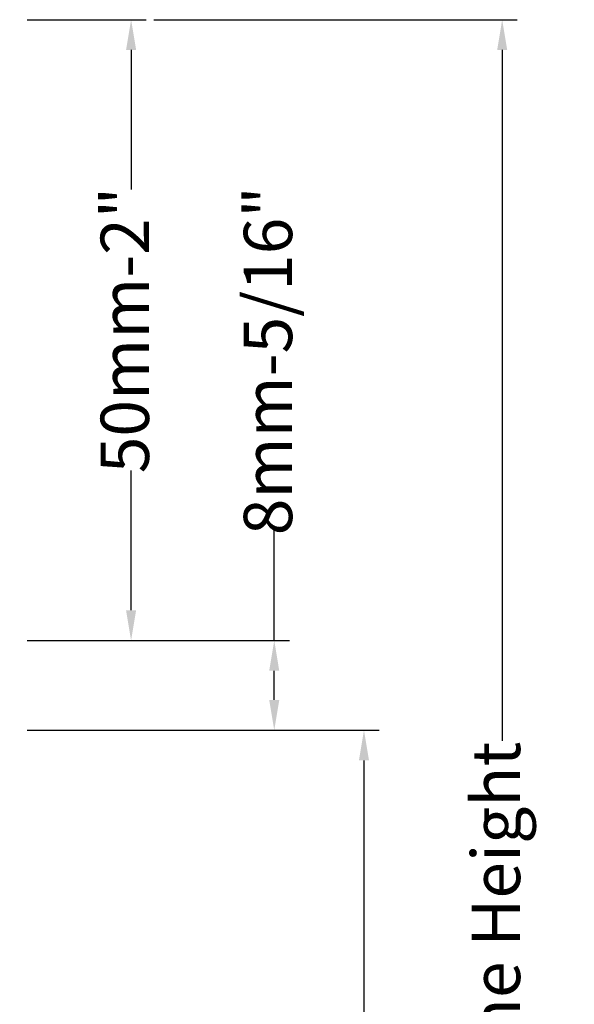
# Model space of a CAD drawing. Units: inches. Extents: x 3757 to 8023, y 34 to 1500.
# Drawn here: x 4429 to 4475, y 1307 to 1388 of the extents above; entities that cross this region are included whole.
import ezdxf

# ---------------------------------------------------------------- set-up
doc = ezdxf.new("R2010")
doc.units = ezdxf.units.IN
doc.header["$MEASUREMENT"] = 0
doc.layers.add('Measurements..', color=90, linetype='Continuous', lineweight=0)
doc.styles.get("Standard").update_dxf_attribs({"font": 'arial.ttf'})
doc.dimstyles.new('ISO-25', dxfattribs={"dimtxt": 2.5, "dimasz": 2.5, "dimexe": 1.25, "dimexo": 0.625, "dimtad": 1, "dimdec": 0, "dimtxsty": 'Standard', "dimcen": 2.5, "dimadec": 0, "dimazin": 0, "dimtfac": 1, "dimtdec": 0, "dimtmove": 0, "dimatfit": 3, "dimfxl": 1, "dimarcsym": 0})

# ---------------------------------------------------------------- blocks, each defined once
blk = doc.blocks.new('*D344')
at = {"layer": 'Measurements..', "lineweight": -2, "transparency": 16777216}
for p, q in [((4440.445, 1387.92), (4470.51, 1387.92)), ((4469.26, 1385.42), (4469.26, 1328.308)), ((4469.26, 1236.595), (4469.26, 1293.707)), ((4468.635, 1234.095), (4468.01, 1234.095))]:
    blk.add_line(p, q, dxfattribs=at)
at = {"layer": 'Measurements..', "transparency": 16777216}
for points in [[(4468.844, 1385.42), (4469.677, 1385.42), (4469.26, 1387.92)], [(4468.844, 1236.595), (4469.677, 1236.595), (4469.26, 1234.095)]]:
    blk.add_solid(points, dxfattribs=at)
at = {"layer": 'Measurements..', "color": 7, "transparency": 16777216, "insert": (4469.26, 1311.008), "char_height": 4, "attachment_point": 5, "rotation": 90}
blk.add_mtext('Frame Height', dxfattribs=at)
blk = doc.blocks.new('*D345')
at = {"layer": 'Measurements..', "lineweight": -2, "transparency": 16777216}
for p, q in [((4429.981, 1387.92), (4439.82, 1387.92)), ((4438.57, 1385.42), (4438.57, 1373.875)), ((4438.57, 1339.095), (4438.57, 1350.641)), ((4432.11, 1336.595), (4439.82, 1336.595))]:
    blk.add_line(p, q, dxfattribs=at)
at = {"layer": 'Measurements..', "transparency": 16777216}
for points in [[(4438.154, 1385.42), (4438.987, 1385.42), (4438.57, 1387.92)], [(4438.154, 1339.095), (4438.987, 1339.095), (4438.57, 1336.595)]]:
    blk.add_solid(points, dxfattribs=at)
at = {"layer": 'Measurements..', "color": 7, "transparency": 16777216, "insert": (4438.57, 1362.258), "char_height": 4, "attachment_point": 5, "rotation": 90}
blk.add_mtext('50mm-2"', dxfattribs=at)
blk = doc.blocks.new('*D346')
at = {"layer": 'Measurements..', "lineweight": -2, "transparency": 16777216}
for p, q in [((4441.07, 1329.18), (4459.078, 1329.18)), ((4457.828, 1326.68), (4457.828, 1298.025)), ((4457.828, 1236.595), (4457.828, 1265.25)), ((4457.203, 1234.095), (4456.578, 1234.095))]:
    blk.add_line(p, q, dxfattribs=at)
at = {"layer": 'Measurements..', "transparency": 16777216}
for points in [[(4457.412, 1326.68), (4458.245, 1326.68), (4457.828, 1329.18)], [(4457.412, 1236.595), (4458.245, 1236.595), (4457.828, 1234.095)]]:
    blk.add_solid(points, dxfattribs=at)
at = {"layer": 'Measurements..', "color": 7, "transparency": 16777216, "insert": (4457.828, 1281.638), "char_height": 4, "attachment_point": 5, "rotation": 90}
blk.add_mtext('Panel Height', dxfattribs=at)
blk = doc.blocks.new('*D347')
at = {"layer": 'Measurements..', "lineweight": -2, "transparency": 16777216}
for p, q in [((4450.408, 1336.595), (4450.408, 1345.77)), ((4429.981, 1336.595), (4451.658, 1336.595)), ((4450.408, 1331.68), (4450.408, 1334.095)), ((4429.981, 1329.18), (4451.658, 1329.18))]:
    blk.add_line(p, q, dxfattribs=at)
at = {"layer": 'Measurements..', "transparency": 16777216}
for points in [[(4449.991, 1334.095), (4450.824, 1334.095), (4450.408, 1336.595)], [(4449.991, 1331.68), (4450.824, 1331.68), (4450.408, 1329.18)]]:
    blk.add_solid(points, dxfattribs=at)
at = {"layer": 'Measurements..', "color": 7, "transparency": 16777216, "insert": (4450.408, 1359.72), "char_height": 4, "attachment_point": 5, "rotation": 90}
blk.add_mtext('8mm-5/16"', dxfattribs=at)

msp = doc.modelspace()

# ---------------------------------------------------------------- dimensions: what is measured, and where the dimension line sits
at = {"layer": 'Measurements..'}
for base, p1, p2, text, override, picture, middle in [((4438.57, 1387.92), (4431.485, 1336.595), (4429.356, 1387.92), '50mm-2"', {"dimtxt": 4, "dimtad": 0, "dimdec": 0, "dimclrd": 256, "dimclre": 256, "dimclrt": 7}, '*D345', (4438.57, 1362.258)), ((4469.26, 1234.095), (4439.82, 1387.92), (4469.26, 1234.095), 'Frame Height', {"dimtxt": 4, "dimtad": 0, "dimclrd": 256, "dimclre": 256, "dimclrt": 7}, '*D344', (4469.26, 1311.008)), ((4457.828, 1234.095), (4440.445, 1329.18), (4457.828, 1234.095), 'Panel Height', {"dimtxt": 4, "dimtad": 0, "dimclrd": 256, "dimclre": 256, "dimclrt": 7}, '*D346', (4457.828, 1281.638))]:
    dim = msp.add_linear_dim(base=base, p1=p1, p2=p2, angle=270, text=text, dimstyle='ISO-25', override=override, dxfattribs=at)
    dim.commit()
    dim.dimension.update_dxf_attribs({"geometry": picture, "text_midpoint": middle})
dim = msp.add_linear_dim(base=(4450.408, 1329.18), p1=(4429.356, 1336.595), p2=(4429.356, 1329.18), angle=90, text='8mm-5/16"', dimstyle='ISO-25', override={"dimtxt": 4, "dimtad": 0, "dimclrd": 256, "dimclre": 256, "dimclrt": 7}, dxfattribs=at)
dim.commit()
dim.dimension.update_dxf_attribs({"geometry": '*D347', "text_midpoint": (4450.408, 1359.72), "dimtype": 160})

doc.saveas('drawing.dxf')
